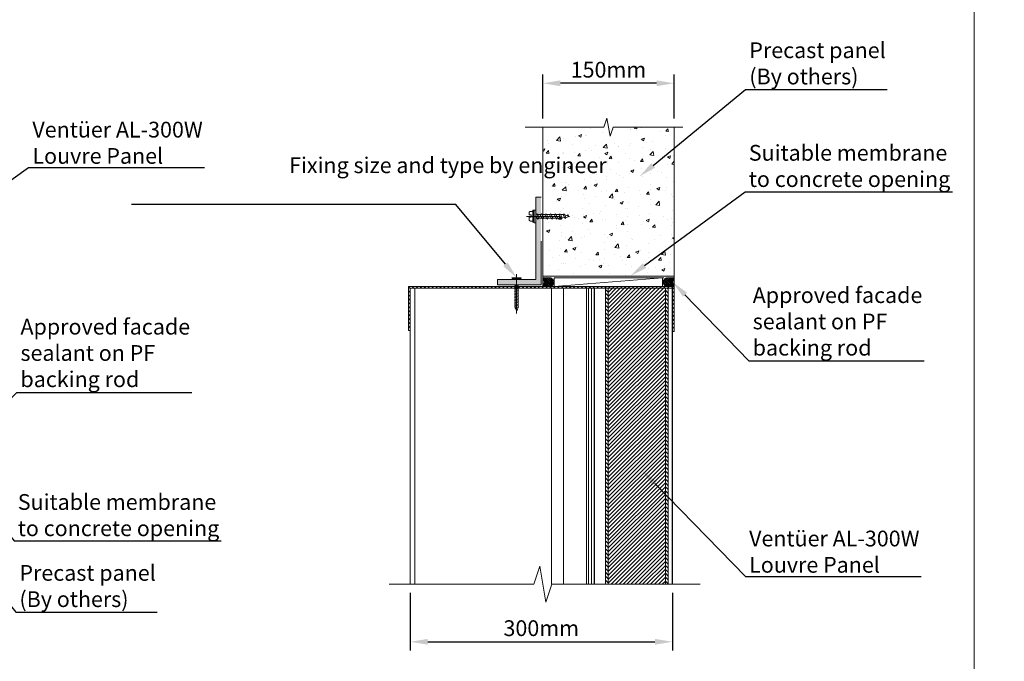
# Model space of a CAD drawing. Units: millimetres. Extents: x 1373 to 11776, y -587 to 1846.
# Drawn here: x 2056 to 3181, y -90 to 643 of the extents above; entities that cross this region are included whole.
import ezdxf
from ezdxf import colors
from ezdxf.entities.mleader import LeaderData, LeaderLine
from ezdxf.math import Vec2, Vec3

# ---------------------------------------------------------------- set-up
doc = ezdxf.new("R2010")
doc.units = ezdxf.units.MM
doc.header["$LTSCALE"] = 3
doc.linetypes.add('HIDDEN2', pattern=[4.7625, 3.175, -1.5875])
doc.linetypes.add('PHANTOMX2', pattern=[127, 63.5, -12.7, 12.7, -12.7, 12.7, -12.7])
doc.layers.get('0').update_dxf_attribs({"lineweight": 13})
doc.layers.get('Defpoints').update_dxf_attribs({"lineweight": 9})
for name, color, linetype, lineweight in [('Grid', 7, 'PHANTOMX2', 5), ('Hatch', 7, 'Continuous', 5), ('Hidden', 7, 'HIDDEN2', 9), ('Lines', 7, 'Continuous', 13), ('Part', 7, 'Continuous', 13), ('Text', 7, 'Continuous', 9)]:
    doc.layers.add(name, color=color, linetype=linetype, lineweight=lineweight)
doc.styles.add('GENERATED_STYLE_67', font='trebucbd.ttf')
doc.styles.get("Standard").update_dxf_attribs({"font": 'arial.ttf'})
doc.dimstyles.new('ISO-1-8', dxfattribs={"dimscale": 8, "dimtxt": 2.25, "dimasz": 2.5, "dimexe": 1.25, "dimexo": 1.25, "dimgap": 0.5, "dimtad": 1, "dimtxsty": 'GENERATED_STYLE_67', "dimcen": 2.5, "dimclrd": 256, "dimclre": 256, "dimadec": 0, "dimazin": 0, "dimtfac": 1, "dimtmove": 0, "dimatfit": 3, "dimfxl": 1, "dimarcsym": 0})

# ---------------------------------------------------------------- blocks, each defined once
blk = doc.blocks.new('A4_Ventuer_Rev2')
blk.add_lwpolyline([(0, 977.69), (691.29, 977.69), (691.29, 0), (0, 0)], close=True)
blk = doc.blocks.new('jy')
at = {"layer": 'Hatch'}
h = blk.add_hatch(dxfattribs=at)
h.set_pattern_fill('ANSI31', color=256, scale=0.3)
h.set_pattern_definition([(45, (-524.5131, -423.4524), (-0.6735192, 0.6735192), [])])
h.paths.add_polyline_path([(0, 5), (-7.5, 5, -0.3), (-7.5, -5), (0, -5, -0.414214), (-5, 0, -0.414214)])
h = blk.add_hatch(dxfattribs=at)
h.set_pattern_fill('ANSI37', color=256, scale=0.5)
h.set_pattern_definition([(45, (-524.5131, -423.4524), (-1.122532, 1.122532), []), (135, (-524.5131, -423.4524), (-1.122532, -1.122532), [])])
h.paths.add_polyline_path([(5, 0, 1), (-5, 0, 1)])
for p, q in [((0, 5), (-7.5, 5)), ((0, -5), (-7.5, -5))]:
    blk.add_line(p, q, dxfattribs=at)
blk.add_circle((0, 0), 5, dxfattribs=at)
blk.add_arc((-15.1, 0), 9.08, 326.6015, 33.3985, dxfattribs=at)
blk = doc.blocks.new('jamb10')
at = {"layer": 'Part'}
h = blk.add_hatch(dxfattribs=at)
h.set_pattern_fill('ANSI31', color=256, angle=-90, style=0)
h.set_pattern_definition([(315, (-1008.0947, 2436.1287), (2.245064, 2.245064), [])])
h.paths.add_polyline_path([(448, -2), (448, -51.3), (450, -51.3), (450, 0), (146.4, 0), (146.4, -50.2), (148.4, -50.2), (148.4, -2)])
blk.add_lwpolyline([(124.2, -340), (289.5, -340), (296.4, -319.3), (303.3, -360.7), (310.1, -340), (479.8, -340)])
for p, q in [((146.4, -50.2), (146.4, 0)), ((146.4, 0), (450, 0)), ((450, 0), (450, -51.3)), ((450, -51.3), (450, 0)), ((450, 0), (450, 0)), ((448, -2), (148.4, -2)), ((148.4, -2), (148.4, -49.4)), ((148.4, -340), (148.4, -2)), ((153.5, -340), (153.5, -2)), ((309.9, -340), (309.9, -2)), ((323.7, -340), (323.7, -2)), ((349.8, -340), (349.8, -2)), ((352, -340), (352, -2)), ((352, -340), (352, -2)), ((355.7, -340), (355.7, -2)), ((358.7, -340), (358.7, -2)), ((359, -340), (359, -2)), ((359, -340), (359, -2)), ((371.5, -2), (371.5, -340)), ((371.5, -3.2), (374.6, -6.3)), ((371.5, -7.6), (374.6, -10.8)), ((374.6, -2), (374.6, -340)), ((374.6, -2.2), (374.9, -2)), ((374.6, -6.7), (379.4, -2)), ((374.6, -11.2), (383.9, -2)), ((374.6, -15.7), (388.3, -2)), ((374.6, -20.2), (392.8, -2)), ((374.6, -24.7), (397.3, -2)), ((374.6, -29.2), (401.8, -2)), ((374.6, -33.7), (406.3, -2)), ((374.6, -38.2), (410.8, -2)), ((374.6, -42.7), (415.3, -2)), ((374.6, -47.1), (419.8, -2)), ((374.6, -51.6), (424.3, -2)), ((374.6, -56.1), (428.8, -2)), ((374.6, -60.6), (433.2, -2)), ((374.6, -65.1), (437.7, -2)), ((374.6, -69.6), (440, -4.2)), ((374.6, -74.1), (440, -8.7)), ((440, -340), (440, -2)), ((440, -4.3), (443.2, -7.4)), ((440, -8.8), (443.2, -11.9)), ((442.2, -2), (443.2, -2.9)), ((443.2, -340), (443.2, -2)), ((447.8, -340), (447.8, -2)), ((447.9, -340), (447.9, -2)), ((447.9, -340), (447.9, -2)), ((447.9, -340), (447.9, -2)), ((447.9, -340), (447.9, -2)), ((447.9, -340), (447.9, -2)), ((447.9, -340), (447.9, -2)), ((447.9, -340), (447.9, -2)), ((448, -52), (448, -2)), ((448, -340), (448, -2)), ((448, -340), (448, -2)), ((448, -340), (448, -2)), ((448, -340), (448, -2)), ((371.5, -12.1), (374.6, -15.3)), ((371.5, -16.6), (374.6, -19.7)), ((371.5, -21.1), (374.6, -24.2)), ((374.6, -78.6), (440, -13.2)), ((374.6, -83.1), (440, -17.7)), ((374.6, -87.6), (440, -22.1)), ((440, -13.3), (443.2, -16.4)), ((440, -17.8), (443.2, -20.9)), ((440, -22.3), (443.2, -25.4)), ((371.5, -25.6), (374.6, -28.7)), ((371.5, -30.1), (374.6, -33.2)), ((374.6, -92), (440, -26.6)), ((374.6, -96.5), (440, -31.1)), ((440, -26.8), (443.2, -29.9)), ((440, -31.3), (443.2, -34.4)), ((371.5, -34.6), (374.6, -37.7)), ((371.5, -39.1), (374.6, -42.2)), ((371.5, -43.6), (374.6, -46.7)), ((374.6, -101), (440, -35.6)), ((374.6, -105.5), (440, -40.1)), ((374.6, -110), (440, -44.6)), ((440, -35.8), (443.2, -38.9)), ((440, -40.2), (443.2, -43.4)), ((440, -44.7), (443.2, -47.8)), ((148.4, -50.2), (146.4, -50.2)), ((371.5, -48.1), (374.6, -51.2)), ((371.5, -52.6), (374.6, -55.7)), ((374.6, -114.5), (440, -49.1)), ((374.6, -119), (440, -53.6)), ((440, -49.2), (443.2, -52.3)), ((440, -53.7), (443.2, -56.8)), ((450, -51.3), (448, -51.3)), ((371.5, -57), (374.6, -60.2)), ((371.5, -61.5), (374.6, -64.6)), ((371.5, -66), (374.6, -69.1)), ((374.6, -123.5), (440, -58.1)), ((374.6, -128), (440, -62.6)), ((374.6, -132.5), (440, -67)), ((440, -58.2), (443.2, -61.3)), ((440, -62.7), (443.2, -65.8)), ((440, -67.2), (443.2, -70.3)), ((371.5, -70.5), (374.6, -73.6)), ((371.5, -75), (374.6, -78.1)), ((374.6, -136.9), (440, -71.5)), ((374.6, -141.4), (440, -76)), ((440, -71.7), (443.2, -74.8)), ((440, -76.2), (443.2, -79.3)), ((371.5, -79.5), (374.6, -82.6)), ((371.5, -84), (374.6, -87.1)), ((371.5, -88.5), (374.6, -91.6)), ((374.6, -145.9), (440, -80.5)), ((374.6, -150.4), (440, -85)), ((374.6, -154.9), (440, -89.5)), ((440, -80.7), (443.2, -83.8)), ((440, -85.1), (443.2, -88.3)), ((440, -89.6), (443.2, -92.7)), ((371.5, -93), (374.6, -96.1)), ((371.5, -97.5), (374.6, -100.6)), ((374.6, -159.4), (440, -94)), ((374.6, -163.9), (440, -98.5)), ((440, -94.1), (443.2, -97.2)), ((440, -98.6), (443.2, -101.7)), ((371.5, -101.9), (374.6, -105.1)), ((371.5, -106.4), (374.6, -109.5)), ((371.5, -110.9), (374.6, -114)), ((374.6, -168.4), (440, -103)), ((374.6, -172.9), (440, -107.5)), ((374.6, -177.4), (440, -111.9)), ((440, -103.1), (443.2, -106.2)), ((440, -107.6), (443.2, -110.7)), ((440, -112.1), (443.2, -115.2)), ((371.5, -115.4), (374.6, -118.5)), ((371.5, -119.9), (374.6, -123)), ((374.6, -181.8), (440, -116.4)), ((374.6, -186.3), (440, -120.9)), ((440, -116.6), (443.2, -119.7)), ((440, -121.1), (443.2, -124.2)), ((371.5, -124.4), (374.6, -127.5)), ((371.5, -128.9), (374.6, -132)), ((371.5, -133.4), (374.6, -136.5)), ((374.6, -190.8), (440, -125.4)), ((374.6, -195.3), (440, -129.9)), ((374.6, -199.8), (440, -134.4)), ((440, -125.6), (443.2, -128.7)), ((440, -130), (443.2, -133.2)), ((440, -134.5), (443.2, -137.7)), ((371.5, -137.9), (374.6, -141)), ((371.5, -142.4), (374.6, -145.5)), ((374.6, -204.3), (440, -138.9)), ((374.6, -208.8), (440, -143.4)), ((440, -139), (443.2, -142.1)), ((440, -143.5), (443.2, -146.6)), ((371.5, -146.8), (374.6, -150)), ((371.5, -151.3), (374.6, -154.4)), ((371.5, -155.8), (374.6, -158.9)), ((374.6, -213.3), (440, -147.9)), ((374.6, -217.8), (440, -152.4)), ((374.6, -222.3), (440, -156.9)), ((440, -148), (443.2, -151.1)), ((440, -152.5), (443.2, -155.6)), ((440, -157), (443.2, -160.1)), ((371.5, -160.3), (374.6, -163.4)), ((371.5, -164.8), (374.6, -167.9)), ((374.6, -226.7), (440, -161.3)), ((374.6, -231.2), (440, -165.8)), ((440, -161.5), (443.2, -164.6)), ((440, -166), (443.2, -169.1)), ((371.5, -169.3), (374.6, -172.4)), ((371.5, -173.8), (374.6, -176.9)), ((371.5, -178.3), (374.6, -181.4)), ((374.6, -235.7), (440, -170.3)), ((374.6, -240.2), (440, -174.8)), ((374.6, -244.7), (440, -179.3)), ((440, -170.5), (443.2, -173.6)), ((440, -175), (443.2, -178.1)), ((440, -179.4), (443.2, -182.6)), ((371.5, -182.8), (374.6, -185.9)), ((371.5, -187.3), (374.6, -190.4)), ((374.6, -249.2), (440, -183.8)), ((374.6, -253.7), (440, -188.3)), ((440, -183.9), (443.2, -187)), ((440, -188.4), (443.2, -191.5)), ((371.5, -191.7), (374.6, -194.9)), ((371.5, -196.2), (374.6, -199.3)), ((371.5, -200.7), (374.6, -203.8)), ((374.6, -258.2), (440, -192.8)), ((374.6, -262.7), (440, -197.3)), ((374.6, -267.2), (440, -201.8)), ((440, -192.9), (443.2, -196)), ((440, -197.4), (443.2, -200.5)), ((440, -201.9), (443.2, -205)), ((371.5, -205.2), (374.6, -208.3)), ((371.5, -209.7), (374.6, -212.8)), ((374.6, -271.6), (440, -206.2)), ((374.6, -276.1), (440, -210.7)), ((440, -206.4), (443.2, -209.5)), ((440, -210.9), (443.2, -214)), ((371.5, -214.2), (374.6, -217.3)), ((371.5, -218.7), (374.6, -221.8)), ((371.5, -223.2), (374.6, -226.3)), ((374.6, -280.6), (440, -215.2)), ((374.6, -285.1), (440, -219.7)), ((374.6, -289.6), (440, -224.2)), ((440, -215.4), (443.2, -218.5)), ((440, -219.9), (443.2, -223)), ((440, -224.3), (443.2, -227.5)), ((371.5, -227.7), (374.6, -230.8)), ((371.5, -232.2), (374.6, -235.3)), ((374.6, -294.1), (440, -228.7)), ((374.6, -298.6), (440, -233.2)), ((440, -228.8), (443.2, -231.9)), ((440, -233.3), (443.2, -236.4)), ((371.5, -236.6), (374.6, -239.8)), ((371.5, -241.1), (374.6, -244.2)), ((371.5, -245.6), (374.6, -248.7)), ((374.6, -303.1), (440, -237.7)), ((374.6, -307.6), (440, -242.2)), ((374.6, -312.1), (440, -246.7)), ((440, -237.8), (443.2, -240.9)), ((440, -242.3), (443.2, -245.4)), ((440, -246.8), (443.2, -249.9)), ((371.5, -250.1), (374.6, -253.2)), ((371.5, -254.6), (374.6, -257.7)), ((374.6, -316.6), (440, -251.1)), ((374.6, -321), (440, -255.6)), ((440, -251.3), (443.2, -254.4)), ((440, -255.8), (443.2, -258.9)), ((371.5, -259.1), (374.6, -262.2)), ((371.5, -263.6), (374.6, -266.7)), ((371.5, -268.1), (374.6, -271.2)), ((374.6, -325.5), (440, -260.1)), ((374.6, -330), (440, -264.6)), ((374.6, -334.5), (440, -269.1)), ((440, -260.3), (443.2, -263.4)), ((440, -264.8), (443.2, -267.9)), ((440, -269.2), (443.2, -272.4)), ((371.5, -272.6), (374.6, -275.7)), ((371.5, -277.1), (374.6, -280.2)), ((374.6, -339), (440, -273.6)), ((378.1, -340), (440, -278.1)), ((440, -273.7), (443.2, -276.8)), ((440, -278.2), (443.2, -281.3)), ((371.5, -281.5), (374.6, -284.7)), ((371.5, -286), (374.6, -289.1)), ((371.5, -290.5), (374.6, -293.6)), ((382.6, -340), (440, -282.6)), ((387.1, -340), (440, -287.1)), ((391.6, -340), (440, -291.6)), ((440, -282.7), (443.2, -285.8)), ((440, -287.2), (443.2, -290.3)), ((440, -291.7), (443.2, -294.8)), ((371.5, -295), (374.6, -298.1)), ((371.5, -299.5), (374.6, -302.6)), ((396.1, -340), (440, -296)), ((400.6, -340), (440, -300.5)), ((440, -296.2), (443.2, -299.3)), ((440, -300.7), (443.2, -303.8)), ((371.5, -304), (374.6, -307.1)), ((371.5, -308.5), (374.6, -311.6)), ((371.5, -313), (374.6, -316.1)), ((405.1, -340), (440, -305)), ((409.6, -340), (440, -309.5)), ((414, -340), (440, -314)), ((440, -305.2), (443.2, -308.3)), ((440, -309.7), (443.2, -312.8)), ((440, -314.1), (443.2, -317.3)), ((371.5, -317.5), (374.6, -320.6)), ((371.5, -322), (374.6, -325.1)), ((418.5, -340), (440, -318.5)), ((423, -340), (440, -323)), ((440, -318.6), (443.2, -321.7)), ((440, -323.1), (443.2, -326.2)), ((371.5, -326.4), (374.6, -329.6)), ((371.5, -330.9), (374.6, -334)), ((371.5, -335.4), (374.6, -338.5)), ((427.5, -340), (440, -327.5)), ((432, -340), (440, -332)), ((436.5, -340), (440, -336.5)), ((440, -327.6), (443.2, -330.7)), ((440, -332.1), (443.2, -335.2)), ((440, -336.6), (443.2, -339.7)), ((371.5, -339.9), (371.6, -340))]:
    blk.add_line(p, q, dxfattribs=at)
blk = doc.blocks.new('*D9')
at = {"layer": 'Defpoints', "color": 0, "transparency": 16777216}
for p in [(2502.3, -2.1), (2801.9, -2.1), (2801.9, -67.9)]:
    blk.add_point(p, dxfattribs=at)
at = {"layer": 'Text', "lineweight": -2, "transparency": 16777216}
for p, q in [((2502.3, -12.1), (2502.3, -77.9)), ((2801.9, -12.1), (2801.9, -77.9)), ((2522.3, -67.9), (2781.9, -67.9))]:
    blk.add_line(p, q, dxfattribs=at)
at = {"layer": 'Text', "transparency": 16777216}
for points in [[(2522.3, -64.6), (2522.3, -71.2), (2502.3, -67.9)], [(2781.9, -64.6), (2781.9, -71.2), (2801.9, -67.9)]]:
    blk.add_solid(points, dxfattribs=at)
at = {"layer": 'Text', "color": 0, "transparency": 16777216, "insert": (2652.1, -54.7), "char_height": 18, "attachment_point": 5, "style": 'GENERATED_STYLE_67'}
blk.add_mtext('300mm', dxfattribs=at)
blk = doc.blocks.new('1 INCH')
at = {"layer": 'Grid'}
blk.add_line((0, -28.1), (0, 16.8), dxfattribs=at)
at = {"layer": 'Hatch'}
for p, q in [((-5, 12.7), (5, 12.7)), ((-5, 12), (5, 12)), ((-2.3, 4.1), (-1.7, 4.2)), ((-2.3, 4.1), (2.3, 3.3)), ((-2.3, 2.3), (-1.7, 2.4)), ((-2.3, 2.3), (2.3, 1.5)), ((-2.3, 0.6), (-1.7, 0.7)), ((-2.3, 0.6), (2.3, -0.2)), ((-1.7, 4.7), (-1.7, 4.2)), ((-1.7, 4), (-1.7, 2.4)), ((-1.7, 2.2), (-1.7, 0.7)), ((-1.7, 0.5), (-1.7, -1.1)), ((1.8, 4.7), (1.8, 3.4)), ((1.8, 3.1), (2.3, 3.3)), ((1.8, 3.1), (1.8, 1.6)), ((1.8, 1.4), (2.3, 1.5)), ((1.8, 1.4), (1.8, -0.1)), ((-2.3, -1.2), (-1.7, -1.1)), ((-2.3, -1.2), (2.3, -2)), ((-2.3, -2.9), (-1.7, -2.8)), ((-2.3, -2.9), (2.3, -3.7)), ((-2.3, -4.7), (-1.7, -4.6)), ((-2.3, -4.7), (2.3, -5.5)), ((-2.3, -6.4), (-1.7, -6.3)), ((-2.3, -6.4), (2.3, -7.2)), ((-2.3, -8.2), (-1.7, -8.1)), ((-2.3, -8.2), (2.3, -9)), ((-2.3, -9.9), (-1.7, -9.8)), ((-2.3, -9.9), (2.3, -10.7)), ((-1.7, -1.3), (-1.7, -2.8)), ((-1.7, -3), (-1.7, -4.6)), ((-1.7, -4.8), (-1.7, -6.3)), ((-1.7, -6.5), (-1.7, -8.1)), ((-1.7, -8.3), (-1.7, -9.8)), ((-1.7, -10), (-1.7, -11.6)), ((1.8, -0.4), (2.3, -0.2)), ((1.8, -0.4), (1.8, -1.9)), ((1.8, -2.1), (2.3, -2)), ((1.8, -2.1), (1.8, -3.6)), ((1.8, -3.9), (2.3, -3.7)), ((1.8, -3.9), (1.8, -5.4)), ((1.8, -5.6), (2.3, -5.5)), ((1.8, -5.6), (1.8, -7.1)), ((1.8, -7.4), (2.3, -7.2)), ((1.8, -7.4), (1.8, -8.9)), ((1.8, -9.1), (2.3, -9)), ((1.8, -9.1), (1.8, -10.6)), ((1.8, -10.9), (2.3, -10.7)), ((1.8, -10.9), (1.8, -12.4)), ((-2.3, -11.7), (-1.7, -11.6)), ((-2.3, -11.7), (2.3, -12.5)), ((-2.3, -13.4), (-1.7, -13.3)), ((-2.3, -13.4), (2.3, -14.2)), ((-2.3, -15.2), (-1.7, -15.1)), ((-2.3, -15.2), (2.3, -16)), ((-2.3, -16.9), (-1.7, -16.8)), ((-2.3, -16.9), (2.3, -17.7)), ((-2.3, -18.7), (-1.7, -18.6)), ((-2.3, -18.7), (2.3, -19.5)), ((-2.3, -20.4), (-1.7, -20.3)), ((-2.3, -20.4), (2.3, -21.2)), ((-1.7, -11.8), (-1.7, -13.3)), ((-1.7, -13.5), (-1.7, -15.1)), ((-1.7, -15.3), (-1.7, -16.8)), ((-1.7, -17), (-1.7, -18.6)), ((-1.7, -18.8), (-1.7, -20.3)), ((1.7, -21.4), (2.3, -21.2)), ((1.8, -12.6), (2.3, -12.5)), ((1.8, -12.6), (1.8, -14.1)), ((1.8, -14.4), (2.3, -14.2)), ((1.8, -14.4), (1.8, -15.9)), ((1.8, -16.1), (2.3, -16)), ((1.8, -16.1), (1.8, -17.6)), ((1.8, -17.9), (2.3, -17.7)), ((1.8, -17.9), (1.8, -19.4)), ((1.8, -19.6), (2.3, -19.5)), ((1.8, -19.6), (1.8, -21.1))]:
    blk.add_line(p, q, dxfattribs=at)
for centre, radius, start, end in [((-5, 12.4), 0.34, 90, 270), ((-7.4, 8.2), 4.56, 33.7703, 57.8784), ((7.4, 8.2), 4.56, 122.1216, 146.2297), ((5, 12.4), 0.34, 270, 90), ((14.1, -16.6), 16.4, 193.709, 211.0776), ((-14.1, -16.6), 16.4, 328.9224, 343.1076)]:
    blk.add_arc(centre, radius, start, end, dxfattribs=at)
blk = doc.blocks.new('cljdjs')
at = {"layer": 'Hatch'}
for points in [[(2.4, 33.6), (1.2, 34.2), (-2.9, 32.4), (-1.8, 31.2), (2.4, 33.6)], [(-1.8, 33), (0, 38.3), (1.2, 34.2)], [(-0.6, 37.1), (-1.8, 36.5), (-1.2, 35.3)], [(2.9, 28.9), (1.2, 30.1), (-2.9, 27.7), (-1.8, 26.5), (2.9, 28.9)], [(2.9, 23.6), (1.2, 24.8), (-2.9, 22.4), (-1.8, 21.2), (2.9, 23.6)], [(-2.4, 31.2), (-2.4, 28.3)], [(-2.4, 27.1), (-2.4, 22.4)], [(0, -10.6), (0, 27.6)], [(1.2, 32.4), (1.8, 29.5)], [(1.8, 28.3), (1.8, 24.2)], [(1.8, 23), (1.8, 18.9)], [(2.9, 18.3), (1.2, 19.5), (-2.9, 17.1), (-1.8, 15.4), (2.9, 18.3)], [(2.9, 13), (1.2, 14.2), (-2.9, 11.8), (-1.8, 10.1), (2.9, 13)], [(-2.4, 21.2), (-2.4, 17.1)], [(-2.4, 15.9), (-2.4, 11.8)], [(1.8, 17.7), (1.8, 13.6)], [(1.8, 12.4), (1.8, 8.3)], [(-7.1, -1.8), (-7.1, 0), (7.1, 0), (7.1, -1.8), (-7.1, -1.8)], [(2.9, 7.7), (1.2, 8.9), (-2.9, 6.5), (-1.8, 4.8), (2.9, 7.7)], [(2.9, 2.4), (1.2, 3.6), (-2.9, 1.2), (-2.1, 0)], [(-2.4, 10.6), (-2.4, 6.5)], [(-2.4, 5.4), (-2.4, 1.2)], [(-0.9, 0), (2.9, 2.4)], [(1.8, 7.1), (1.8, 3)], [(1.8, 1.8), (1.8, 0)], [(-7.1, -2.4), (6.5, -2.4), (6.5, -3.5), (-7.1, -3.5), (-7.1, -2.4)], [(5.3, -5.9), (5.3, -3.5), (-5.9, -3.5), (-5.9, -5.9)], [(-5.9, -5.9), (-5.9, -5.9), (-5.9, -6.5), (-5.9, -7.1), (-5.3, -7.1), (-5.3, -7.6), (-4.7, -7.6), (-4.1, -7.6)], [(-4.1, -7.6), (-1.8, -7.6), (-1.8, -5.3), (0.6, -5.3), (0.6, -7.6), (3.5, -7.6)], [(3.5, -7.6), (3.5, -7.6), (4.1, -7.6), (4.7, -7.6), (4.7, -7.1), (5.3, -6.5), (5.3, -5.9)]]:
    blk.add_lwpolyline(points, dxfattribs=at)
blk = doc.blocks.new('*D17')
at = {"layer": 'Defpoints', "color": 0, "transparency": 16777216}
for p in [(2653.9, 570.1), (2653.9, 519.9), (2803.9, 519.9)]:
    blk.add_point(p, dxfattribs=at)
at = {"layer": 'Text', "lineweight": -2, "transparency": 16777216}
for p, q in [((2653.9, 529.9), (2653.9, 580.1)), ((2803.9, 529.9), (2803.9, 580.1)), ((2783.9, 570.1), (2673.9, 570.1))]:
    blk.add_line(p, q, dxfattribs=at)
at = {"layer": 'Text', "transparency": 16777216}
for points in [[(2673.9, 573.4), (2673.9, 566.8), (2653.9, 570.1)], [(2783.9, 573.4), (2783.9, 566.8), (2803.9, 570.1)]]:
    blk.add_solid(points, dxfattribs=at)
at = {"layer": 'Text', "color": 0, "transparency": 16777216, "insert": (2728.9, 583.3), "char_height": 18, "attachment_point": 5, "style": 'GENERATED_STYLE_67'}
blk.add_mtext('150mm', dxfattribs=at)

msp = doc.modelspace()

# ---------------------------------------------------------------- hatches: boundary and pattern name
at = {"layer": 'Hatch'}
h = msp.add_hatch(dxfattribs=at)
h.set_pattern_fill('AR-CONC', color=256, scale=5)
h.set_pattern_definition([(50, (3794.765, -2421.423), (35.863, -3.1376), [3.75, -41.25]), (355, (3794.765, -2421.423), (-6.93757, 37.6096), [3, -33]), (100.4514, (3797.753, -2421.685), (28.92544, 34.472), [3.187, -35.0571]), (46.1842, (3794.765, -2411.423), (53.36207, -8.27596), [5.625, -61.875]), (96.6356, (3799.21, -2412.113), (46.7331, 48.7059), [4.7805, -52.5857]), (351.1842, (3794.765, -2411.423), (46.7331, 48.7059), [4.5, -49.5]), (21, (3799.765, -2413.923), (29.84535, -20.13094), [3.75, -41.25]), (326, (3799.765, -2413.923), (12.16577, 36.2575), [3, -33]), (71.4514, (3802.252, -2415.6), (42.0111, 16.12656), [3.187, -35.0571]), (37.5, (3794.765, -2421.423), (0.607993, 16.644693), [0, -32.6, 0, -33.5, 0, -33.125]), (7.5, (3794.765, -2421.423), (13.15348, 19.72059), [0, -19.1, 0, -31.85, 0, -12.625]), (327.5, (3783.615, -2421.423), (26.69112, -1.127744), [0, -12.5, 0, -39, 0, -51.75]), (317.5, (3778.615, -2421.423), (29.1593, 5.00525), [0, -16.25, 0, -25.9, 0, -36.75])])
h.paths.add_polyline_path([(2653.942, 519.933), (2653.942, 349.922), (2768.441, 349.922), (2803.942, 349.922), (2803.942, 519.933)])
at = {"layer": 'Text'}
h = msp.add_hatch(color=256, dxfattribs=at)
h.dxf.hatch_style = 1
h.paths.add_polyline_path([(2645.942, 439.921), (2651.942, 439.921), (2651.942, 339.921), (2601.942, 339.921), (2601.942, 345.921), (2645.942, 345.921)])

# ---------------------------------------------------------------- linework, layer by layer
at = {"layer": 'Hidden'}
msp.add_line((2653.942, 347.922), (2803.882, 347.922), dxfattribs=at)
at = {"layer": 'Lines', "color": 0}
msp.add_line((2653.942, 519.933), (2653.942, 337.922), dxfattribs=at)
at = {"layer": 'Part', "color": 0}
for p, q in [((2653.942, 519.933), (2653.942, 347.922)), ((2803.942, 519.933), (2803.942, 349.922)), ((2653.942, 349.922), (2803.942, 349.922))]:
    msp.add_line(p, q, dxfattribs=at)
at = {"layer": 'Part'}
for p, q in [((2653.942, 347.922), (2653.942, 337.922)), ((2666.833, 337.922), (2790.833, 347.922))]:
    msp.add_line(p, q, dxfattribs=at)
msp.add_lwpolyline([(2633.796, 519.933), (2723.779, 519.933), (2727.221, 530.258), (2730.663, 509.608), (2734.105, 519.933), (2813.942, 519.933)], dxfattribs=at)
at = {"layer": 'Text'}
msp.add_line((2803.942, 337.922), (2803.942, 349.922), dxfattribs=at)
msp.add_lwpolyline([(2651.942, 389.921), (2651.942, 339.921), (2601.942, 339.921), (2601.942, 345.921), (2645.942, 345.921), (2645.942, 439.921), (2651.942, 439.921)], dxfattribs=at)
msp.add_lwpolyline([(2666.833, 347.922), (2790.833, 347.922), (2790.833, 337.922), (2666.833, 337.922)], close=True, dxfattribs=at)

# ---------------------------------------------------------------- block references
at = {"xscale": 2.430239118170448, "yscale": 2.430239118170448, "zscale": 2.430239118170448}
msp.add_blockref('A4_Ventuer_Rev2', (1466.879, -529.78), dxfattribs=at)
msp.add_blockref('jy', (2661.442, 342.922))
at = {"xscale": -1}
msp.add_blockref('jy', (2796.442, 342.922), dxfattribs=at)
at = {"layer": 'Text', "rotation": 270}
msp.add_blockref('cljdjs', (2645.942, 417.92), dxfattribs=at)
at = {"layer": 'Text'}
for name, p in [('1 INCH', (2623.94, 335.23)), ('jamb10', (2353.943, 337.922))]:
    msp.add_blockref(name, p, dxfattribs=at)

# ---------------------------------------------------------------- dimensions: what is measured, and where the dimension line sits
dim = msp.add_linear_dim(base=(2653.942, 570.103), p1=(2803.942, 519.933), p2=(2653.942, 519.933), text='<>mm', dimstyle='ISO-1-8', dxfattribs=at)
dim.commit()
dim.dimension.update_dxf_attribs({"geometry": '*D17', "text_midpoint": (2728.942, 583.26)})
dim = msp.add_linear_dim(base=(2801.939, -67.902), p1=(2502.333, -2.078), p2=(2801.939, -2.078), text='<>mm', dimstyle='ISO-1-8', override={"dimdec": 0}, dxfattribs=at)
dim.commit()
dim.dimension.update_dxf_attribs({"geometry": '*D9', "text_midpoint": (2652.136, -54.744)})

# ---------------------------------------------------------------- leaders
ml = msp.add_multileader_mtext('Standard', dxfattribs=at)
ml.set_content('{\\fTrebuchet MS|b0|i0|c0|p34;Precast panel\\P(By others)}', color=256)
ml.set_leader_properties(color=(130, 143, 151))
ml.build(insert=Vec2(0, 0))
ml.multileader.update_dxf_attribs({"text_left_attachment_type": 5, "text_right_attachment_type": 5, "dogleg_length": 0.424, "arrow_head_size": 20, "scale": 8})
ctx = ml.context
ctx.base_point, ctx.scale, ctx.char_height, ctx.arrow_head_size, ctx.landing_gap_size, ctx.plane_origin = Vec3(2889.013, 563.069), 8, 18, 20, 0.875, Vec3(2812.617, 388.143)
ctx.left_attachment, ctx.right_attachment = 5, 5
notes = []
notes.append((ctx, [(0, (1, 1, 0), (2885.623, 563.069), (1, 0), 3.389, [(0, [(2764.512, 463.677)], 0, [])])]))
ctx.mtext.insert, ctx.mtext.width, ctx.mtext.flow_direction = Vec3(2889.887, 616.862), 230.65923, 5
ml = msp.add_multileader_mtext('Standard', dxfattribs=at)
ml.set_content('{\\fTrebuchet MS|b0|i0|c0|p34;Ventüer AL-300W\\PLouvre Panel}', color=256)
ml.set_leader_properties(color=(130, 143, 151))
ml.build(insert=Vec2(0, 0))
ml.multileader.update_dxf_attribs({"text_left_attachment_type": 5, "text_right_attachment_type": 5, "dogleg_length": 0.424, "arrow_head_size": 20, "scale": 8})
ctx = ml.context
ctx.base_point, ctx.scale, ctx.char_height, ctx.arrow_head_size, ctx.landing_gap_size, ctx.plane_origin = Vec3(2069.594, 473.916), 8, 18, 20, 0.875, Vec3(2004.943, 328.12)
ctx.left_attachment, ctx.right_attachment = 5, 5
notes.append((ctx, [(0, (1, 1, 0), (2066.205, 473.916), (1, 0), 3.389, [(0, [(1968.03, 405.006)], 0, [])])]))
ctx.mtext.insert, ctx.mtext.width, ctx.mtext.flow_direction = Vec3(2070.469, 526.158), 718.22427, 5
ml = msp.add_multileader_mtext('Standard', dxfattribs=at)
ml.set_content('{\\fTrebuchet MS|b0|i0|c0|p34;Suitable membrane\\Pto concrete opening}', color=256)
ml.set_leader_properties(color=(130, 143, 151))
ml.build(insert=Vec2(0, 0))
ml.multileader.update_dxf_attribs({"text_left_attachment_type": 5, "text_right_attachment_type": 5, "dogleg_length": 0.424, "arrow_head_size": 20, "scale": 8})
ctx = ml.context
ctx.base_point, ctx.scale, ctx.char_height, ctx.arrow_head_size, ctx.landing_gap_size, ctx.plane_origin = Vec3(2888.42, 446.271), 8, 18, 20, 0.875, Vec3(2800.141, 403.265)
ctx.left_attachment, ctx.right_attachment = 5, 5
notes.append((ctx, [(0, (1, 1, 0), (2885.031, 446.271), (1, 0), 3.389, [(0, [(2753.993, 349.922)], 0, [])])]))
ctx.mtext.insert, ctx.mtext.width, ctx.mtext.flow_direction = Vec3(2889.295, 499.665), 232.52658, 5
ml = msp.add_multileader_mtext('Standard', dxfattribs=at)
ml.set_content('{\\fTrebuchet MS|b0|i0|c0|p34;Fixing size and type by engineer}', color=256)
ml.set_leader_properties(color=(130, 143, 151))
ml.build(insert=Vec2(0, 0))
ml.multileader.update_dxf_attribs({"text_left_attachment_type": 5, "text_right_attachment_type": 5, "dogleg_length": 0.424, "arrow_head_size": 20, "scale": 8})
ctx = ml.context
ctx.base_point, ctx.scale, ctx.char_height, ctx.arrow_head_size, ctx.landing_gap_size, ctx.plane_origin = Vec3(2363.018, 431.759), 8, 18, 20, 0.875, Vec3(2727.003, 263.639)
ctx.left_attachment, ctx.right_attachment = 5, 5
notes.append((ctx, [(1, (1, 1, 0), (2554.618, 431.759), (-1, 0), 3.389, [(0, [(2623.94, 347.93)], 0, [])])]))
ctx.mtext.insert, ctx.mtext.width, ctx.mtext.flow_direction = Vec3(2363.893, 485.456), 194.19695, 5
ml = msp.add_multileader_mtext('Standard', dxfattribs=at)
ml.set_content('{\\fTrebuchet MS|b0|i0|c0|p34;Approved facade\\Psealant on PF \\Pbacking rod}', color=256)
ml.set_leader_properties(color=(130, 143, 151))
ml.build(insert=Vec2(0, 0))
ml.multileader.update_dxf_attribs({"text_left_attachment_type": 5, "text_right_attachment_type": 5, "dogleg_length": 0.424, "arrow_head_size": 20, "scale": 8})
ctx = ml.context
ctx.base_point, ctx.scale, ctx.char_height, ctx.arrow_head_size, ctx.landing_gap_size, ctx.plane_origin = Vec3(2892.886, 253.078), 8, 18, 20, 0.875, Vec3(2812.15, 441.438)
ctx.left_attachment, ctx.right_attachment = 5, 5
notes.append((ctx, [(0, (1, 1, 0), (2889.497, 253.078), (1, 0), 3.389, [(0, [(2802.442, 342.922)], 0, [])])]))
ctx.mtext.insert, ctx.mtext.width, ctx.mtext.flow_direction = Vec3(2893.761, 337.078), 199.50778, 5
ml = msp.add_multileader_mtext('Standard', dxfattribs=at)
ml.set_content('{\\fTrebuchet MS|b0|i0|c0|p34;Approved facade\\Psealant on PF \\Pbacking rod}', color=256)
ml.set_leader_properties(color=(130, 143, 151))
ml.build(insert=Vec2(0, 0))
ml.multileader.update_dxf_attribs({"text_left_attachment_type": 5, "text_right_attachment_type": 5, "dogleg_length": 0.424, "arrow_head_size": 20, "scale": 8})
ctx = ml.context
ctx.base_point, ctx.scale, ctx.char_height, ctx.arrow_head_size, ctx.landing_gap_size, ctx.plane_origin = Vec3(2056, 217.038), 8, 18, 20, 0.875, Vec3(1986.435, 265.514)
ctx.left_attachment, ctx.right_attachment = 5, 5
notes.append((ctx, [(0, (1, 1, 0), (2052.61, 217.038), (1, 0), 3.389, [(0, [(2004.375, 166.998)], 0, [])])]))
ctx.mtext.insert, ctx.mtext.width, ctx.mtext.flow_direction = Vec3(2056.874, 301.038), 244.97244, 5
ml = msp.add_multileader_mtext('Standard', dxfattribs=at)
ml.set_content('{\\fTrebuchet MS|b0|i0|c0|p34;Fixing size and type by engineer}', color=256)
ml.set_leader_properties(color=(130, 143, 151))
ml.build(insert=Vec2(0, 0))
ml.multileader.update_dxf_attribs({"text_left_attachment_type": 5, "text_right_attachment_type": 5, "dogleg_length": 0.424, "arrow_head_size": 20, "scale": 8})
ctx = ml.context
ctx.base_point, ctx.scale, ctx.char_height, ctx.arrow_head_size, ctx.landing_gap_size, ctx.plane_origin = Vec3(1551.789, 73.269), 8, 18, 20, 0.875, Vec3(1872.609, -77.339)
ctx.left_attachment, ctx.right_attachment = 5, 5
notes.append((ctx, [(1, (1, 1, 0), (1743.388, 73.269), (-1, 0), 3.389, [(0, [(1825.932, 161.989)], 0, [])])]))
ctx.mtext.insert, ctx.mtext.width, ctx.mtext.flow_direction = Vec3(1552.664, 126.966), 194.19695, 5
ml = msp.add_multileader_mtext('Standard', dxfattribs=at)
ml.set_content('{\\fTrebuchet MS|b0|i0|c0|p34;Suitable membrane\\Pto concrete opening}', color=256)
ml.set_leader_properties(color=(130, 143, 151))
ml.build(insert=Vec2(0, 0))
ml.multileader.update_dxf_attribs({"text_left_attachment_type": 5, "text_right_attachment_type": 5, "dogleg_length": 0.424, "arrow_head_size": 20, "scale": 8})
ctx = ml.context
ctx.base_point, ctx.scale, ctx.char_height, ctx.arrow_head_size, ctx.landing_gap_size, ctx.plane_origin = Vec3(2052.921, 47.4), 8, 18, 20, 0.875, Vec3(1846.167, 86.667)
ctx.left_attachment, ctx.right_attachment = 5, 5
notes.append((ctx, [(0, (1, 1, 0), (2049.531, 47.4), (1, 0), 3.389, [(0, [(1957.427, 159.998)], 0, [])])]))
ctx.mtext.insert, ctx.mtext.flow_direction = Vec3(2053.795, 100.794), 5
ml = msp.add_multileader_mtext('Standard', dxfattribs=at)
ml.set_content('{\\fTrebuchet MS|b0|i0|c0|p34;Ventüer AL-300W\\PLouvre Panel}', color=256)
ml.set_leader_properties(color=(130, 143, 151))
ml.build(insert=Vec2(0, 0))
ml.multileader.update_dxf_attribs({"text_left_attachment_type": 5, "text_right_attachment_type": 5, "dogleg_length": 0.424, "arrow_head_size": 20, "scale": 8})
ctx = ml.context
ctx.base_point, ctx.scale, ctx.char_height, ctx.arrow_head_size, ctx.landing_gap_size, ctx.plane_origin = Vec3(2888.769, 6.809), 8, 18, 20, 0.875, Vec3(2898.275, -34.428)
ctx.left_attachment, ctx.right_attachment = 5, 5
notes.append((ctx, [(0, (1, 1, 0), (2885.379, 6.809), (1, 0), 3.389, [(0, [(2767.751, 127.213)], 0, [])])]))
ctx.mtext.insert, ctx.mtext.width, ctx.mtext.flow_direction = Vec3(2889.643, 59.051), 1110.7424, 5
ml = msp.add_multileader_mtext('Standard', dxfattribs=at)
ml.set_content('{\\fTrebuchet MS|b0|i0|c0|p34;Precast panel\\P(By others)}', color=256)
ml.set_leader_properties(color=(130, 143, 151))
ml.build(insert=Vec2(0, 0))
ml.multileader.update_dxf_attribs({"text_left_attachment_type": 5, "text_right_attachment_type": 5, "dogleg_length": 0.424, "arrow_head_size": 20, "scale": 8})
ctx = ml.context
ctx.base_point, ctx.scale, ctx.char_height, ctx.arrow_head_size, ctx.landing_gap_size, ctx.plane_origin = Vec3(2054.777, -34.013), 8, 18, 20, 0.875, Vec3(1986.435, 47.291)
ctx.left_attachment, ctx.right_attachment = 5, 5
notes.append((ctx, [(0, (1, 1, 0), (2051.388, -34.013), (1, 0), 3.389, [(0, [(1974.172, 62.686)], 0, [])])]))
ctx.mtext.insert, ctx.mtext.width, ctx.mtext.flow_direction = Vec3(2055.652, 19.781), 240.69728, 5
for ctx, leaders in notes:
    for number, flags, end, landing, length, lines in leaders:
        leader = LeaderData()
        leader.index, (leader.has_last_leader_line, leader.has_dogleg_vector, leader.attachment_direction) = number, flags
        leader.last_leader_point, leader.dogleg_vector, leader.dogleg_length = Vec3(end), Vec3(landing), length
        for number, points, colour, breaks in lines:
            line = LeaderLine()
            line.index, line.vertices, line.color, line.breaks = number, Vec3.list(points), colors.encode_raw_color(colour), breaks
            leader.lines.append(line)
        ctx.leaders.append(leader)

doc.saveas('drawing.dxf')
